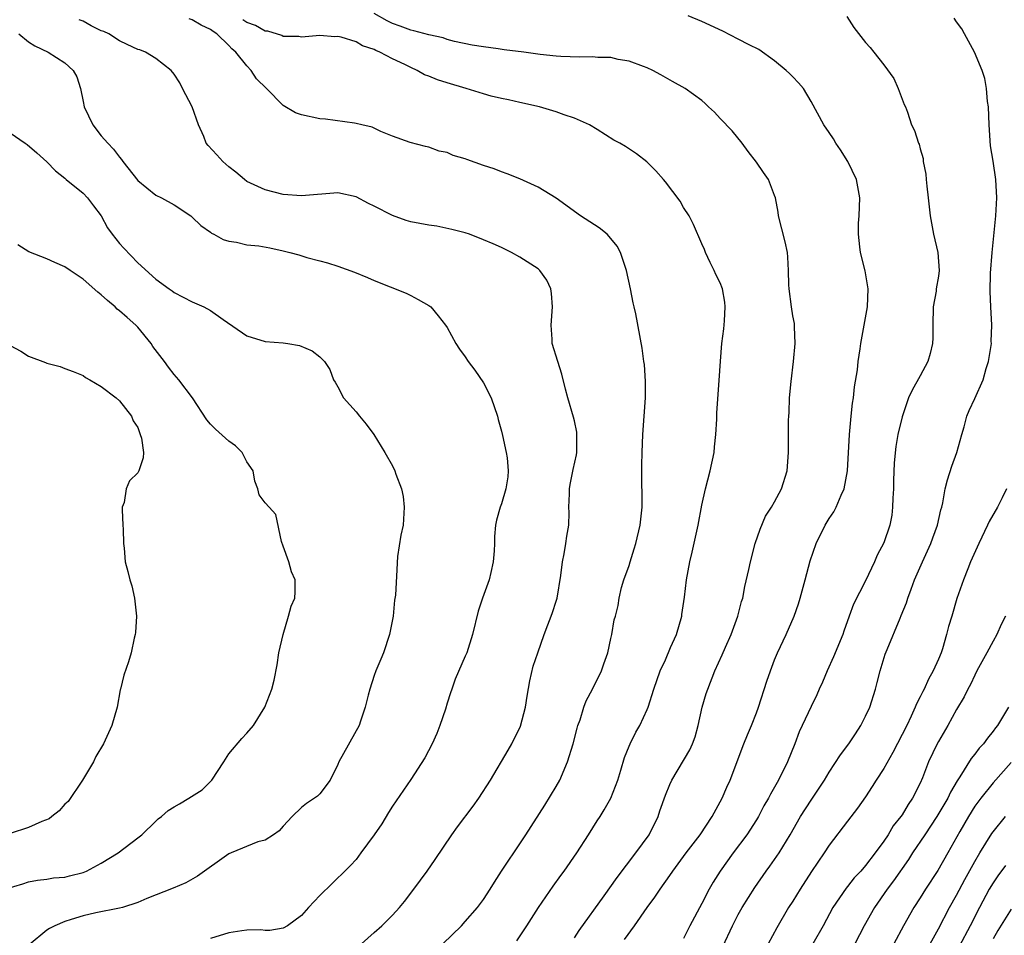
# Model space of a CAD drawing. Units: inches. Extents: x 2504236 to 2505000, y 1557000 to 1560000.
# Drawn here: x 2504806 to 2504914, y 1559134 to 1559235 of the extents above; entities that cross this region are included whole.
import ezdxf

# ---------------------------------------------------------------- set-up
doc = ezdxf.new("R2010")
doc.units = ezdxf.units.IN
doc.header["$MEASUREMENT"] = 0
doc.layers.add('LD25021557_2ft', color=135, linetype='Continuous')

msp = doc.modelspace()

# ---------------------------------------------------------------- linework, layer by layer
at = {"layer": 'LD25021557_2ft'}
for points, elevation in [([(2504843.61, 1559133), (2504845, 1559134.27), (2504845.84, 1559135), (2504847, 1559136.16), (2504847.78, 1559137), (2504848.33, 1559137.67), (2504849.35, 1559139), (2504850.83, 1559141), (2504851.71, 1559142.29), (2504853.51, 1559145), (2504854.13, 1559145.87), (2504855.86, 1559148.14), (2504856.48, 1559149), (2504857.76, 1559151), (2504859.72, 1559154.28), (2504860.11, 1559155), (2504861.07, 1559156.93), (2504861.62, 1559159), (2504861.79, 1559160.21), (2504862.09, 1559161.91), (2504862.48, 1559163.52), (2504862.96, 1559165), (2504863.66, 1559167), (2504864.07, 1559168.07), (2504864.45, 1559169), (2504864.59, 1559169.41), (2504865, 1559170.68), (2504865.09, 1559171), (2504865.49, 1559173.49), (2504865.67, 1559175), (2504865.86, 1559175.86), (2504866.07, 1559177), (2504866.18, 1559177.82), (2504866.37, 1559179), (2504866.41, 1559180.41), (2504866.4, 1559181), (2504866.47, 1559182.47), (2504866.47, 1559183), (2504866.53, 1559183.47), (2504866.87, 1559185.13), (2504867.24, 1559186.76), (2504867.27, 1559187), (2504867.28, 1559188.72), (2504867.28, 1559189), (2504867.25, 1559189.25), (2504867, 1559190.47), (2504866.89, 1559190.89), (2504866.27, 1559193), (2504866.02, 1559193.98), (2504865.63, 1559195.63), (2504865.16, 1559197), (2504864.54, 1559199), (2504864.54, 1559199.46), (2504864.44, 1559201), (2504864.6, 1559203), (2504864.47, 1559204.47), (2504864.39, 1559205), (2504863.96, 1559205.96), (2504863.21, 1559207), (2504863, 1559207.19), (2504861, 1559208.47), (2504860.07, 1559209), (2504859, 1559209.52), (2504858.05, 1559209.95), (2504857, 1559210.39), (2504855.45, 1559211), (2504855, 1559211.15), (2504853.52, 1559211.52), (2504851.86, 1559211.86), (2504851, 1559211.98), (2504849, 1559212.36), (2504848.51, 1559212.51), (2504847, 1559213.04), (2504845, 1559214.09), (2504844.38, 1559214.38), (2504843, 1559215.11), (2504841, 1559215.55), (2504837, 1559215.2), (2504835, 1559215.37), (2504833, 1559215.87), (2504831, 1559216.8), (2504830.73, 1559217), (2504829.8, 1559217.8), (2504829, 1559218.41), (2504828.34, 1559219), (2504827.71, 1559219.71), (2504826.73, 1559220.73), (2504826.53, 1559221), (2504826.27, 1559221.73), (2504825.69, 1559223), (2504825, 1559225), (2504823.94, 1559227), (2504823.64, 1559227.64), (2504823, 1559228.58), (2504822.67, 1559229), (2504821, 1559230.31), (2504819.87, 1559231), (2504819.24, 1559231.24), (2504819, 1559231.31), (2504817.86, 1559231.86), (2504817, 1559232.25), (2504815.81, 1559233), (2504815.26, 1559233.26), (2504815, 1559233.36), (2504813.9, 1559233.9), (2504813, 1559234.39), (2504812.57, 1559234.57)], 7348), ([(2504852.53, 1559133), (2504854.57, 1559135), (2504855, 1559135.45), (2504856.36, 1559137), (2504857, 1559137.88), (2504857.73, 1559139), (2504858.2, 1559139.8), (2504859, 1559140.98), (2504859.78, 1559142.22), (2504860.33, 1559143), (2504861.66, 1559145), (2504863.75, 1559148.25), (2504865, 1559150.31), (2504865.39, 1559151), (2504866.25, 1559153), (2504866.86, 1559155), (2504867.29, 1559156.71), (2504867.38, 1559157), (2504867.61, 1559157.61), (2504868.03, 1559159), (2504868.28, 1559159.72), (2504868.98, 1559161), (2504869.97, 1559163), (2504870.23, 1559163.77), (2504870.67, 1559165), (2504871, 1559166.57), (2504871.11, 1559167), (2504871.38, 1559168.62), (2504871.52, 1559169), (2504871.81, 1559170.19), (2504871.93, 1559171), (2504872.18, 1559172.18), (2504872.43, 1559173), (2504873, 1559174.6), (2504873.11, 1559175), (2504873.57, 1559176.43), (2504873.74, 1559177), (2504874.22, 1559179), (2504874.44, 1559181), (2504874.46, 1559182.46), (2504874.41, 1559183.59), (2504874.41, 1559185), (2504874.4, 1559185.6), (2504874.43, 1559187), (2504874.51, 1559189), (2504874.8, 1559193), (2504874.81, 1559194.81), (2504874.69, 1559196.69), (2504874.64, 1559197), (2504874.46, 1559198.46), (2504873.74, 1559202.26), (2504873.57, 1559203), (2504873.44, 1559203.44), (2504873.16, 1559205), (2504872.71, 1559207), (2504872.05, 1559209), (2504871.68, 1559209.68), (2504871, 1559210.54), (2504870.58, 1559211), (2504869.7, 1559211.7), (2504867.67, 1559213), (2504865, 1559214.95), (2504863, 1559216.16), (2504861, 1559217.07), (2504859.62, 1559217.62), (2504859, 1559217.83), (2504858.17, 1559218.17), (2504857, 1559218.54), (2504855.19, 1559219.19), (2504855, 1559219.27), (2504853.66, 1559219.66), (2504853, 1559219.99), (2504852.12, 1559220.12), (2504851, 1559220.57), (2504850.64, 1559220.64), (2504848.94, 1559221.06), (2504847, 1559221.77), (2504845.72, 1559222.28), (2504844.76, 1559222.76), (2504843.64, 1559223), (2504843, 1559223.17), (2504842.82, 1559223.18), (2504839.65, 1559223.65), (2504839, 1559223.68), (2504837, 1559224.11), (2504836.34, 1559224.34), (2504835, 1559225.15), (2504833.15, 1559227), (2504832.07, 1559228.07), (2504831.47, 1559229), (2504831, 1559229.48), (2504829.79, 1559231), (2504829.36, 1559231.36), (2504829, 1559231.73), (2504827.71, 1559233), (2504827.28, 1559233.28), (2504827, 1559233.49), (2504825.96, 1559233.96), (2504825, 1559234.57), (2504824.66, 1559234.66)], 7346), ([(2504860.68, 1559133.32), (2504861.78, 1559135), (2504863.06, 1559137), (2504864.67, 1559139.33), (2504865.49, 1559140.5), (2504865.86, 1559141), (2504867.26, 1559143), (2504868.55, 1559145), (2504869.48, 1559146.52), (2504869.81, 1559147), (2504870.27, 1559147.73), (2504870.99, 1559149.01), (2504871.75, 1559151), (2504872.1, 1559152.1), (2504872.51, 1559153.49), (2504873, 1559154.74), (2504873.12, 1559155), (2504873.74, 1559156.26), (2504874.17, 1559157), (2504875, 1559158.76), (2504875.09, 1559159), (2504875.74, 1559161), (2504876.43, 1559163), (2504877, 1559164.22), (2504877.57, 1559165.57), (2504878.21, 1559167), (2504878.8, 1559169), (2504878.81, 1559169.19), (2504879.11, 1559171.11), (2504879.32, 1559173), (2504879.67, 1559175), (2504879.94, 1559176.06), (2504880.31, 1559177.69), (2504880.58, 1559179), (2504881, 1559181.2), (2504881.4, 1559183), (2504881.93, 1559185), (2504882.34, 1559187), (2504882.39, 1559187.61), (2504882.54, 1559189), (2504882.65, 1559190.65), (2504882.64, 1559191.36), (2504882.91, 1559194.91), (2504883.04, 1559197.04), (2504883.21, 1559199), (2504883.42, 1559200.58), (2504883.48, 1559201.48), (2504883.58, 1559203), (2504883.52, 1559203.52), (2504883.27, 1559205), (2504883, 1559205.65), (2504882.55, 1559206.55), (2504882.36, 1559207), (2504881.9, 1559207.9), (2504881.39, 1559209), (2504881.3, 1559209.3), (2504881, 1559209.94), (2504880.07, 1559212.07), (2504879.59, 1559213), (2504879, 1559213.93), (2504878.61, 1559214.61), (2504877, 1559216.76), (2504876.77, 1559217), (2504875.95, 1559217.95), (2504874.96, 1559218.96), (2504873.82, 1559219.82), (2504872.62, 1559220.62), (2504871.99, 1559221), (2504871.34, 1559221.34), (2504869.5, 1559222.5), (2504868.65, 1559223), (2504867, 1559223.76), (2504865.87, 1559224.13), (2504865, 1559224.45), (2504863.17, 1559225), (2504861, 1559225.46), (2504859.75, 1559225.75), (2504859, 1559225.89), (2504857.84, 1559226.16), (2504857, 1559226.41), (2504855.1, 1559227), (2504853, 1559227.62), (2504851.95, 1559227.95), (2504851, 1559228.37), (2504850.52, 1559228.52), (2504849.73, 1559229), (2504849, 1559229.32), (2504848.37, 1559229.63), (2504847, 1559230.25), (2504845.62, 1559231), (2504845.18, 1559231.18), (2504845, 1559231.28), (2504843.7, 1559231.7), (2504843, 1559232.13), (2504841.35, 1559232.65), (2504841, 1559232.71), (2504840.68, 1559232.68), (2504839, 1559232.84), (2504837, 1559232.64), (2504836.71, 1559232.71), (2504835, 1559232.72), (2504834.83, 1559232.83), (2504833.3, 1559233.3), (2504833, 1559233.31), (2504831.94, 1559233.94), (2504831, 1559234.26), (2504830.57, 1559234.57)], 7344), ([(2504867, 1559133.66), (2504867.53, 1559134.47), (2504870.28, 1559138.28), (2504871.7, 1559140.3), (2504873.76, 1559143), (2504875.2, 1559145), (2504876.2, 1559147), (2504876.39, 1559147.61), (2504877, 1559149.33), (2504877.48, 1559150.52), (2504877.7, 1559151), (2504879.68, 1559154.32), (2504879.98, 1559155), (2504880.25, 1559155.75), (2504880.6, 1559157), (2504881.05, 1559159), (2504881.48, 1559160.52), (2504881.66, 1559161), (2504882.43, 1559163), (2504883.24, 1559164.76), (2504883.61, 1559165.61), (2504884.24, 1559167), (2504884.97, 1559169), (2504885.37, 1559170.63), (2504885.49, 1559171), (2504885.71, 1559172.29), (2504886.16, 1559174.16), (2504886.33, 1559175), (2504886.86, 1559177), (2504887.41, 1559178.59), (2504888.01, 1559179.99), (2504888.64, 1559181), (2504889, 1559181.6), (2504889.74, 1559183), (2504890.36, 1559185), (2504890.53, 1559187), (2504890.52, 1559187.48), (2504890.54, 1559190.54), (2504890.56, 1559191), (2504890.61, 1559191.39), (2504890.64, 1559193), (2504890.8, 1559194.8), (2504891.09, 1559197), (2504891.25, 1559199), (2504891.17, 1559200.83), (2504891.18, 1559201), (2504891.17, 1559201.17), (2504891, 1559202.04), (2504890.85, 1559203), (2504890.59, 1559205), (2504890.56, 1559205.44), (2504890.53, 1559207), (2504890.46, 1559208.46), (2504890.4, 1559209), (2504890.15, 1559210.15), (2504889.44, 1559213), (2504889.4, 1559213.4), (2504889.08, 1559215), (2504889, 1559215.26), (2504888.32, 1559217), (2504887.79, 1559217.79), (2504887, 1559218.9), (2504886.1, 1559220.1), (2504885.44, 1559221), (2504884.34, 1559222.34), (2504883, 1559223.72), (2504882.4, 1559224.4), (2504881.72, 1559225), (2504881.36, 1559225.36), (2504881, 1559225.67), (2504879.16, 1559227), (2504877.79, 1559227.79), (2504877, 1559228.22), (2504876.51, 1559228.51), (2504875.63, 1559229), (2504875, 1559229.28), (2504874.59, 1559229.41), (2504873, 1559230.02), (2504871.79, 1559230.21), (2504871, 1559230.4), (2504869.57, 1559230.43), (2504869, 1559230.48), (2504867.56, 1559230.44), (2504865.49, 1559230.51), (2504865, 1559230.56), (2504863.25, 1559230.75), (2504861.43, 1559231), (2504859.26, 1559231.26), (2504858.62, 1559231.38), (2504857, 1559231.57), (2504855.76, 1559231.76), (2504853.83, 1559232.17), (2504853, 1559232.38), (2504852.56, 1559232.56), (2504851, 1559232.89), (2504849.35, 1559233.35), (2504849, 1559233.4), (2504847.85, 1559233.85), (2504847, 1559234.14), (2504846.43, 1559234.43), (2504845, 1559235.25)], 7342), ([(2504872.5, 1559133.5), (2504873.59, 1559135), (2504875, 1559137), (2504875.85, 1559138.15), (2504876.42, 1559139), (2504877.5, 1559140.5), (2504877.83, 1559141), (2504879.28, 1559143), (2504880.82, 1559145), (2504882.14, 1559147), (2504883.22, 1559149), (2504883.76, 1559150.24), (2504884.12, 1559151), (2504885.62, 1559155), (2504886.01, 1559155.99), (2504886.45, 1559157), (2504887, 1559158.38), (2504887.23, 1559159), (2504888.13, 1559161.87), (2504888.53, 1559163), (2504889, 1559164.22), (2504889.33, 1559165), (2504890.26, 1559167), (2504891.14, 1559169), (2504891.61, 1559170.39), (2504891.8, 1559171), (2504892.35, 1559173), (2504892.89, 1559175.11), (2504893.56, 1559177), (2504894.57, 1559179), (2504895, 1559179.75), (2504895.5, 1559180.5), (2504895.76, 1559181), (2504896.33, 1559182.33), (2504896.64, 1559183), (2504897.02, 1559185), (2504897.24, 1559189), (2504897.42, 1559191), (2504897.57, 1559192.43), (2504897.66, 1559193), (2504897.79, 1559194.21), (2504898.09, 1559196.09), (2504898.18, 1559197), (2504898.39, 1559198.39), (2504898.47, 1559199), (2504899.21, 1559203), (2504899.27, 1559205), (2504898.96, 1559206.96), (2504898.43, 1559209), (2504898.38, 1559209.62), (2504898.2, 1559211), (2504898.22, 1559212.22), (2504898.29, 1559213), (2504898.36, 1559215), (2504898.2, 1559215.8), (2504898, 1559217), (2504897.06, 1559219), (2504896.25, 1559220.25), (2504895.72, 1559221), (2504895.46, 1559221.46), (2504895, 1559222.17), (2504894.39, 1559223), (2504893, 1559225.56), (2504892.17, 1559227), (2504891.64, 1559227.64), (2504891, 1559228.28), (2504890.65, 1559228.65), (2504890.28, 1559229), (2504889, 1559230.03), (2504887.28, 1559231.28), (2504886.21, 1559231.79), (2504885, 1559232.43), (2504883.3, 1559233.3), (2504881, 1559234.37), (2504879.49, 1559235)], 7340), ([(2504896.93, 1559234.93), (2504897.72, 1559233.72), (2504899, 1559232.05), (2504899.5, 1559231.5), (2504899.91, 1559231), (2504901, 1559229.62), (2504902.09, 1559228.09), (2504902.59, 1559227), (2504903, 1559225.85), (2504903.25, 1559225.25), (2504903.37, 1559225), (2504903.59, 1559224.41), (2504904.04, 1559223), (2504904.38, 1559222.38), (2504904.8, 1559221), (2504904.88, 1559220.88), (2504905, 1559220.38), (2504905.31, 1559219.31), (2504905.31, 1559219), (2504905.6, 1559217.6), (2504905.64, 1559217), (2504905.72, 1559216.28), (2504905.89, 1559215), (2504906.11, 1559213), (2504906.45, 1559211), (2504906.95, 1559209), (2504907.09, 1559207), (2504907, 1559206.38), (2504906.77, 1559205), (2504906.74, 1559204.74), (2504906.43, 1559203), (2504906.39, 1559201), (2504906.39, 1559199.61), (2504906.36, 1559199), (2504906.1, 1559197.9), (2504905.83, 1559197), (2504905, 1559195.44), (2504904.13, 1559193.87), (2504903.73, 1559193), (2504903, 1559190.94), (2504902.55, 1559189), (2504902.33, 1559187.67), (2504902.13, 1559185.87), (2504902.06, 1559183.94), (2504902.05, 1559183), (2504901.99, 1559181.99), (2504901.97, 1559181), (2504901.87, 1559180.13), (2504901.66, 1559179), (2504901, 1559177.09), (2504900.28, 1559175.72), (2504899.97, 1559175), (2504899, 1559172.9), (2504897.67, 1559170.33), (2504897.21, 1559169), (2504896.62, 1559167.38), (2504896.49, 1559167), (2504895.47, 1559164.53), (2504894.78, 1559163), (2504894.25, 1559161.75), (2504893.91, 1559161), (2504893.64, 1559160.36), (2504893, 1559159.08), (2504892.04, 1559157), (2504891.7, 1559156.3), (2504891.22, 1559155), (2504890.4, 1559153), (2504889.41, 1559151), (2504888.53, 1559149.47), (2504888.32, 1559149), (2504887.83, 1559148.17), (2504887.22, 1559147), (2504887, 1559146.64), (2504885.94, 1559145), (2504884.45, 1559143), (2504883, 1559141), (2504882.23, 1559139.77), (2504881.79, 1559139), (2504881, 1559137.45), (2504879.69, 1559135), (2504879, 1559133.59)], 7338), ([(2504883.3, 1559132.7), (2504884.37, 1559135), (2504885, 1559136.22), (2504885.44, 1559137), (2504886.81, 1559139.19), (2504888.08, 1559141), (2504888.47, 1559141.53), (2504889.49, 1559143), (2504890.69, 1559145), (2504891.84, 1559147), (2504893, 1559148.78), (2504894.49, 1559151), (2504895, 1559151.89), (2504896.23, 1559153.77), (2504897.15, 1559155), (2504897.9, 1559156.1), (2504898.48, 1559157), (2504899, 1559158.02), (2504899.45, 1559159), (2504900.08, 1559161), (2504900.26, 1559161.74), (2504900.6, 1559163), (2504901.16, 1559164.84), (2504901.37, 1559165.37), (2504902.79, 1559168.79), (2504902.92, 1559169.08), (2504903.5, 1559170.5), (2504903.64, 1559171), (2504904, 1559172), (2504904.38, 1559173), (2504905.25, 1559175), (2504906.17, 1559177), (2504906.38, 1559177.62), (2504906.91, 1559179), (2504907.28, 1559180.72), (2504907.38, 1559181), (2504907.49, 1559181.49), (2504907.75, 1559183), (2504908, 1559184), (2504908.48, 1559185.52), (2504909.01, 1559187), (2504909.57, 1559189), (2504909.84, 1559189.84), (2504910.14, 1559191), (2504910.39, 1559191.61), (2504911, 1559192.94), (2504911.91, 1559195), (2504912.25, 1559196.25), (2504912.51, 1559197), (2504912.82, 1559199), (2504912.81, 1559199.19), (2504912.88, 1559201), (2504912.75, 1559203), (2504912.68, 1559204.68), (2504912.73, 1559206.73), (2504912.9, 1559209), (2504913.31, 1559213), (2504913.41, 1559215), (2504913.3, 1559217), (2504913, 1559219.02), (2504912.72, 1559220.72), (2504912.57, 1559223), (2504912.49, 1559225), (2504912.41, 1559225.59), (2504912.28, 1559227), (2504912.09, 1559228.09), (2504911.82, 1559229), (2504910.97, 1559231), (2504909.86, 1559233), (2504909.56, 1559233.56), (2504909, 1559234.32), (2504908.74, 1559234.74)], 7336), ([(2504805.95, 1559233), (2504807, 1559232.13), (2504807.71, 1559231.71), (2504809.16, 1559231), (2504811, 1559229.82), (2504811.92, 1559229), (2504812.3, 1559228.3), (2504812.71, 1559227), (2504813, 1559225.56), (2504813.1, 1559225), (2504814.08, 1559223), (2504815, 1559221.82), (2504815.71, 1559221), (2504816.34, 1559220.34), (2504817, 1559219.45), (2504817.22, 1559219.22), (2504817.35, 1559219), (2504819, 1559216.9), (2504821, 1559215.3), (2504821.62, 1559215), (2504823, 1559214.23), (2504824.83, 1559213), (2504825, 1559212.87), (2504825.95, 1559211.95), (2504827, 1559211.23), (2504827.12, 1559211.12), (2504827.37, 1559211), (2504828.41, 1559210.41), (2504829, 1559210.23), (2504829.87, 1559210.13), (2504831, 1559209.84), (2504832.3, 1559209.7), (2504833.51, 1559209.51), (2504835, 1559209.18), (2504835.71, 1559209), (2504836.71, 1559208.71), (2504837.58, 1559208.42), (2504839, 1559208.05), (2504839.86, 1559207.86), (2504841, 1559207.49), (2504842.84, 1559206.84), (2504844.25, 1559206.25), (2504845, 1559205.91), (2504848.5, 1559204.5), (2504849, 1559204.27), (2504849.83, 1559203.83), (2504851, 1559203.16), (2504851.2, 1559203), (2504852.04, 1559202.04), (2504852.83, 1559201), (2504853, 1559200.73), (2504853.97, 1559199), (2504854.36, 1559198.36), (2504855, 1559197.5), (2504855.32, 1559197), (2504856.04, 1559196.04), (2504857, 1559194.67), (2504857.84, 1559193), (2504858.55, 1559191), (2504858.63, 1559190.63), (2504859, 1559189.35), (2504859.11, 1559188.89), (2504859.51, 1559187), (2504859.59, 1559186.41), (2504859.71, 1559185), (2504859.67, 1559184.33), (2504859.47, 1559183), (2504859, 1559181.37), (2504858.84, 1559181), (2504858.43, 1559179.57), (2504858.31, 1559179), (2504858.21, 1559177.79), (2504858.21, 1559177), (2504858.19, 1559176.19), (2504858.07, 1559175), (2504857.81, 1559173.81), (2504857.61, 1559173), (2504856.89, 1559171), (2504856.42, 1559169.58), (2504855.78, 1559167), (2504855.16, 1559165), (2504855, 1559164.61), (2504853.89, 1559162.11), (2504853.54, 1559161), (2504853.39, 1559160.61), (2504853, 1559159.45), (2504852.81, 1559158.81), (2504852.21, 1559157), (2504851.89, 1559156.11), (2504851.37, 1559155), (2504850.56, 1559153.44), (2504849, 1559151.07), (2504847, 1559148.15), (2504846.56, 1559147.44), (2504845.82, 1559146.18), (2504844.99, 1559145), (2504843.54, 1559143), (2504843, 1559142.29), (2504842.39, 1559141.61), (2504841.75, 1559141), (2504841.38, 1559140.62), (2504841, 1559140.26), (2504840.37, 1559139.63), (2504839, 1559138.31), (2504837.77, 1559137), (2504837, 1559136.13), (2504835.45, 1559135), (2504835, 1559134.72), (2504833.52, 1559134.48), (2504833, 1559134.49), (2504832.53, 1559134.53), (2504831, 1559134.51), (2504830.45, 1559134.45), (2504829, 1559134.23), (2504827, 1559133.59)], 7350), ([(2504805, 1559222.15), (2504806.63, 1559221), (2504806.86, 1559220.86), (2504807.93, 1559219.93), (2504809, 1559218.95), (2504809.95, 1559217.95), (2504811, 1559217.14), (2504811.14, 1559217), (2504813, 1559215.52), (2504813.5, 1559215), (2504814.13, 1559214.13), (2504814.97, 1559213), (2504815.68, 1559211.68), (2504816.18, 1559211), (2504817, 1559209.97), (2504817.46, 1559209.46), (2504819, 1559207.85), (2504821, 1559206.05), (2504822.45, 1559205), (2504822.78, 1559204.78), (2504823, 1559204.59), (2504825, 1559203.57), (2504826.27, 1559203), (2504827, 1559202.61), (2504828.38, 1559201.62), (2504831, 1559199.84), (2504833, 1559199.21), (2504835, 1559199.07), (2504835.5, 1559199), (2504836.78, 1559198.78), (2504838.18, 1559198.18), (2504839, 1559197.51), (2504839.52, 1559197), (2504840.13, 1559196.13), (2504840.51, 1559195), (2504840.72, 1559194.72), (2504841, 1559194.23), (2504841.63, 1559193), (2504843, 1559191.47), (2504843.39, 1559191), (2504844.11, 1559190.11), (2504844.94, 1559189), (2504846.15, 1559187), (2504847, 1559185.55), (2504847.26, 1559185), (2504847.36, 1559184.64), (2504848, 1559183), (2504848.16, 1559182.16), (2504848.3, 1559181), (2504848.16, 1559179), (2504847.93, 1559177.93), (2504847.57, 1559175.57), (2504847.43, 1559173.43), (2504847.32, 1559171.32), (2504847.24, 1559170.76), (2504847.09, 1559169), (2504846.69, 1559167), (2504846, 1559165), (2504845.72, 1559164.28), (2504845.18, 1559163), (2504845, 1559162.49), (2504844.51, 1559161), (2504844.33, 1559160.33), (2504844.01, 1559159), (2504843.48, 1559157.48), (2504843.33, 1559157), (2504841.1, 1559153), (2504841, 1559152.73), (2504840.14, 1559151), (2504839, 1559149.49), (2504838.76, 1559149.24), (2504837.56, 1559148.44), (2504837, 1559148), (2504835.98, 1559147), (2504835, 1559145.95), (2504834.56, 1559145.44), (2504833.91, 1559145), (2504833, 1559144.41), (2504832.2, 1559144.2), (2504829.27, 1559143), (2504829, 1559142.88), (2504825.56, 1559140.44), (2504824.28, 1559139.72), (2504822.89, 1559139.11), (2504820, 1559138), (2504819, 1559137.55), (2504817.32, 1559137), (2504817, 1559136.91), (2504814.4, 1559136.4), (2504813, 1559136.09), (2504811.67, 1559135.67), (2504811, 1559135.48), (2504809.9, 1559135), (2504809.29, 1559134.71), (2504809, 1559134.51), (2504807.09, 1559132.91)], 7352), ([(2504804.41, 1559139), (2504806.39, 1559139.61), (2504807, 1559139.81), (2504807.99, 1559140.01), (2504809, 1559140.12), (2504809.74, 1559140.26), (2504811, 1559140.33), (2504811.52, 1559140.48), (2504813, 1559140.84), (2504813.39, 1559141), (2504815, 1559141.89), (2504816.86, 1559143), (2504819, 1559144.64), (2504819.44, 1559145), (2504821, 1559146.5), (2504821.26, 1559146.74), (2504821.62, 1559147), (2504822.33, 1559147.67), (2504823, 1559148.06), (2504823.58, 1559148.41), (2504824.62, 1559149), (2504826.08, 1559149.92), (2504827.15, 1559151), (2504828.46, 1559153), (2504829, 1559153.9), (2504830.44, 1559155.56), (2504831, 1559156.16), (2504831.74, 1559157), (2504832.98, 1559159.02), (2504833.74, 1559161), (2504834, 1559162), (2504834.33, 1559163.67), (2504834.51, 1559165), (2504834.98, 1559167.02), (2504835.59, 1559169), (2504835.87, 1559170.13), (2504836.26, 1559171), (2504836.3, 1559171.7), (2504836.3, 1559173), (2504835.89, 1559173.89), (2504835.6, 1559175), (2504835, 1559176.71), (2504834.79, 1559177.21), (2504834.19, 1559180.19), (2504833.46, 1559181), (2504833, 1559181.46), (2504832.36, 1559182.36), (2504832.21, 1559183), (2504831.87, 1559183.87), (2504831.69, 1559185), (2504831, 1559185.98), (2504830.48, 1559187), (2504829.74, 1559187.74), (2504829, 1559188.25), (2504827.55, 1559189.55), (2504827, 1559190.12), (2504826.59, 1559190.59), (2504825.02, 1559193), (2504823.51, 1559195), (2504823.28, 1559195.28), (2504823, 1559195.57), (2504822.38, 1559196.38), (2504821.93, 1559197), (2504820.67, 1559198.67), (2504820.47, 1559199), (2504819, 1559200.76), (2504818.78, 1559201), (2504817.83, 1559201.83), (2504817, 1559202.59), (2504816.76, 1559202.76), (2504816.52, 1559203), (2504815.69, 1559203.69), (2504815, 1559204.32), (2504814.61, 1559204.61), (2504813, 1559206.06), (2504811.58, 1559207), (2504811, 1559207.42), (2504809.88, 1559207.88), (2504809, 1559208.29), (2504807.04, 1559209.04), (2504805.83, 1559209.83)], 7354), ([(2504805, 1559198.76), (2504806.14, 1559198.14), (2504807, 1559197.58), (2504808.88, 1559196.88), (2504809, 1559196.82), (2504810.47, 1559196.47), (2504811, 1559196.23), (2504811.9, 1559195.9), (2504813, 1559195.46), (2504813.25, 1559195.25), (2504813.73, 1559195), (2504815, 1559194.25), (2504816.63, 1559193), (2504817, 1559192.7), (2504818.31, 1559191), (2504818.49, 1559190.49), (2504819, 1559189.74), (2504819.19, 1559189.19), (2504819.28, 1559189), (2504819.41, 1559188.59), (2504819.62, 1559187), (2504819.6, 1559186.4), (2504819.14, 1559185), (2504819, 1559184.78), (2504818.11, 1559183.89), (2504817.73, 1559183), (2504817.5, 1559181.5), (2504817.31, 1559181), (2504817.3, 1559180.7), (2504817.35, 1559179), (2504817.41, 1559178.59), (2504817.43, 1559177), (2504817.52, 1559176.48), (2504817.62, 1559175), (2504817.91, 1559173.91), (2504818.13, 1559173), (2504818.35, 1559172.35), (2504818.65, 1559171), (2504818.85, 1559169), (2504818.77, 1559167.23), (2504818.73, 1559167), (2504818.6, 1559166.6), (2504818.27, 1559165), (2504818, 1559164), (2504817.48, 1559162.52), (2504817.12, 1559161), (2504817.09, 1559160.91), (2504816.73, 1559159), (2504816.15, 1559157), (2504815.23, 1559155), (2504814.4, 1559153.6), (2504814.15, 1559153), (2504812.95, 1559151), (2504811.35, 1559148.65), (2504811, 1559148.34), (2504810.37, 1559147.63), (2504809.56, 1559147), (2504809.27, 1559146.73), (2504808.46, 1559146.46), (2504807, 1559145.79), (2504805, 1559145.12)], 7356), ([(2504914.49, 1559183), (2504914.02, 1559182.02), (2504913.48, 1559181), (2504912.58, 1559179.42), (2504912.41, 1559179), (2504911.45, 1559177), (2504910.54, 1559175), (2504910.22, 1559174.22), (2504909.74, 1559173), (2504909.04, 1559170.96), (2504908.46, 1559169), (2504908.11, 1559167.89), (2504907.9, 1559167), (2504907.44, 1559165.44), (2504907.29, 1559165), (2504907, 1559164.28), (2504906.43, 1559163), (2504905.91, 1559162.09), (2504905.43, 1559161), (2504905.27, 1559160.73), (2504905, 1559160.14), (2504904.6, 1559159.4), (2504904.46, 1559159), (2504904.01, 1559158.01), (2504903.52, 1559157), (2504901.98, 1559154.02), (2504901, 1559152.29), (2504900.16, 1559151), (2504899.72, 1559150.28), (2504899, 1559149.18), (2504898.1, 1559147.9), (2504897, 1559146.48), (2504895, 1559143.86), (2504894.44, 1559143), (2504893.06, 1559140.94), (2504891.8, 1559139), (2504891, 1559137.71), (2504890.54, 1559137), (2504889.24, 1559134.76), (2504888.3, 1559133)], 7334), ([(2504914.37, 1559169), (2504913.9, 1559168.1), (2504913.41, 1559167), (2504913, 1559166.28), (2504912.31, 1559165), (2504911.24, 1559163), (2504911, 1559162.53), (2504910.51, 1559161.49), (2504910.25, 1559161), (2504909.84, 1559160.16), (2504909, 1559158.76), (2504908.03, 1559157), (2504907, 1559155.25), (2504906.87, 1559155), (2504905.91, 1559153), (2504905.26, 1559151.26), (2504905, 1559150.66), (2504904.17, 1559149), (2504903.67, 1559148.33), (2504903, 1559147.19), (2504902.87, 1559147), (2504902.03, 1559145.97), (2504901.46, 1559145), (2504901, 1559144.3), (2504900.04, 1559143), (2504899, 1559141.62), (2504898.46, 1559141), (2504897.75, 1559140.25), (2504897, 1559139.29), (2504896.86, 1559139.14), (2504895.39, 1559137), (2504894.33, 1559135), (2504893.21, 1559133)], 7332), ([(2504914.7, 1559159), (2504913.5, 1559157), (2504913.27, 1559156.73), (2504913, 1559156.37), (2504912.38, 1559155.62), (2504911.96, 1559155), (2504911.49, 1559154.51), (2504911, 1559153.85), (2504910.61, 1559153.39), (2504909.35, 1559151.35), (2504909.07, 1559150.93), (2504908.32, 1559149.68), (2504908.02, 1559149), (2504906.83, 1559147), (2504905.49, 1559145), (2504904.16, 1559143), (2504903.71, 1559142.29), (2504902.07, 1559139.93), (2504901.37, 1559139), (2504899.96, 1559137), (2504898.84, 1559135), (2504897.81, 1559133)], 7330), ([(2504915, 1559152.92), (2504913, 1559150.71), (2504911.65, 1559149), (2504911, 1559148.13), (2504910.3, 1559147), (2504909.35, 1559145.35), (2504908.04, 1559143), (2504906.94, 1559141.06), (2504905.59, 1559139), (2504905, 1559138.06), (2504904.3, 1559137), (2504903.16, 1559135), (2504902.11, 1559133)], 7328), ([(2504906.09, 1559133), (2504907, 1559134.67), (2504908.23, 1559137), (2504909, 1559138.35), (2504909.91, 1559140.09), (2504911, 1559142.04), (2504911.56, 1559143), (2504912.86, 1559145.14), (2504913, 1559145.33), (2504914.39, 1559147)], 7326), ([(2504914.37, 1559141.63), (2504913.53, 1559140.47), (2504913, 1559139.71), (2504912.59, 1559139), (2504911.53, 1559137), (2504910.5, 1559135), (2504909.29, 1559132.71)], 7324), ([(2504915, 1559136.81), (2504913.54, 1559134.46), (2504913, 1559133.54)], 7322)]:
    msp.add_lwpolyline(points, dxfattribs=dict(at, elevation=elevation))

doc.saveas('drawing.dxf')
